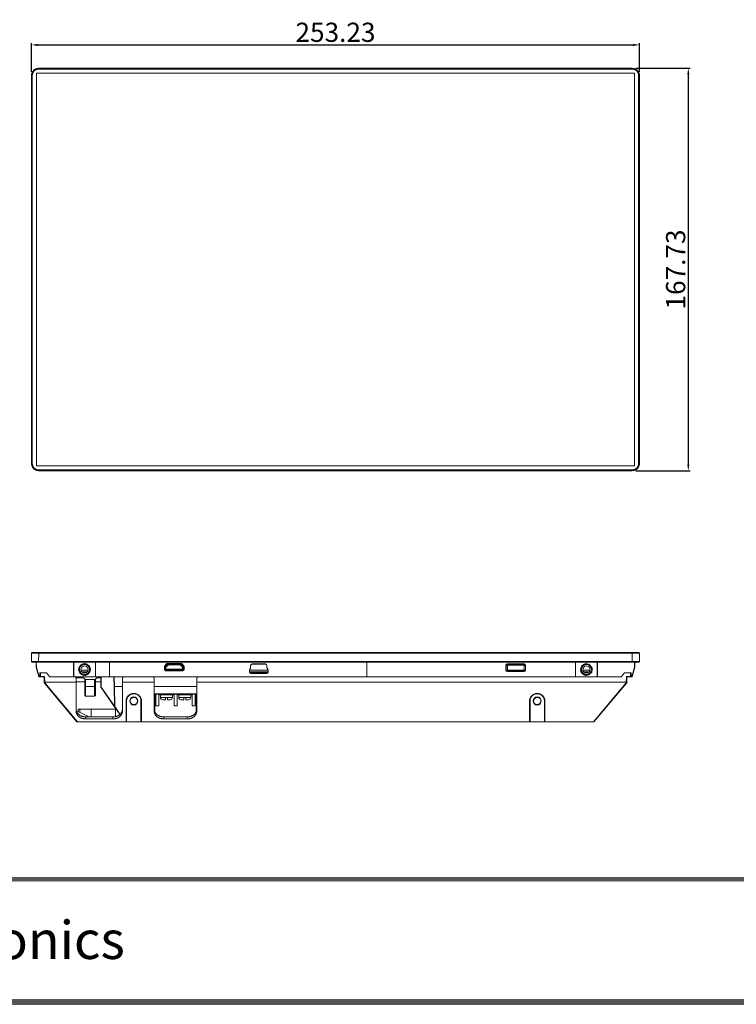
# Model space of a CAD drawing. Units: inches. Extents: x 14 to 1047, y 10 to 746.
# Drawn here: x 204 to 503, y 36 to 446 of the extents above; entities that cross this region are included whole.
import ezdxf

# ---------------------------------------------------------------- set-up
doc = ezdxf.new("R2010")
doc.units = ezdxf.units.IN
doc.header["$MEASUREMENT"] = 0
doc.layers.add('LATS_CONTROL', color=2, linetype='Continuous', lineweight=0)
doc.styles.add('blockfont', font='simplex.shx')
doc.styles.add('LG-TEXT', font='txt')
doc.styles.get("Standard").update_dxf_attribs({"font": 'arial.ttf'})
doc.dimstyles.get("Standard").update_dxf_attribs({"dimtxt": 0.18, "dimasz": 0.18, "dimexe": 0.18, "dimexo": 0.0625, "dimgap": 0.09, "dimtad": 0, "dimtih": 1, "dimtoh": 1, "dimdec": 4, "dimzin": 0, "dimdsep": 46, "dimtxsty": 'Standard', "dimcen": 0.09, "dimadec": 0, "dimazin": 0, "dimtfac": 1, "dimtdec": 4, "dimtofl": 0, "dimtmove": 0, "dimatfit": 3, "dimfxl": 1, "dimtolj": 1, "dimtzin": 0, "dimarcsym": 0})

# ---------------------------------------------------------------- blocks, each defined once
blk = doc.blocks.new('LG-SHEET_V-NET')
at = {"layer": 'LATS_CONTROL', "color": 1}
for p, q in [((26.15, 71.58), (834.58, 71.58)), ((26.15, 71.58), (834.58, 71.58)), ((26.15, 71.06), (834.58, 71.06)), ((26.15, 70.55), (834.58, 70.55)), ((24.6, 27.66), (836.13, 27.66)), ((24.6, 27.66), (836.13, 27.66)), ((25.12, 28.17), (835.62, 28.17)), ((25.12, 28.17), (835.62, 28.17)), ((25.63, 28.69), (835.1, 28.69)), ((25.63, 28.69), (835.1, 28.69)), ((26.15, 29.21), (834.58, 29.21))]:
    blk.add_line(p, q, dxfattribs=at)
at = {"layer": 'LATS_CONTROL', "color": 252, "style": 'LG-TEXT'}
blk.add_text('LG Electronics', height=13.2286, dxfattribs=at).set_placement((75.83, 43.39))
blk = doc.blocks.new('*D7')
at = {"layer": 'Defpoints', "color": 0, "linetype": 'Continuous', "transparency": 16777216}
for p in [(462.5, 435.6), (209.28, 423.66), (462.5, 423.66)]:
    blk.add_point(p, dxfattribs=at)
at = {"layer": 'LATS_CONTROL', "color": 7, "linetype": 'Continuous', "lineweight": -2, "transparency": 16777216}
for p, q in [((209.28, 424.42), (209.28, 436.36)), ((211.82, 435.6), (459.96, 435.6)), ((462.5, 424.42), (462.5, 436.36))]:
    blk.add_line(p, q, dxfattribs=at)
at = {"layer": 'LATS_CONTROL', "color": 7, "linetype": 'Continuous', "transparency": 16777216}
for points in [[(211.82, 436.02), (211.82, 435.17), (209.28, 435.6)], [(459.96, 436.02), (459.96, 435.17), (462.5, 435.6)]]:
    blk.add_solid(points, dxfattribs=at)
at = {"layer": 'LATS_CONTROL', "color": 7, "linetype": 'Continuous', "lineweight": -3, "transparency": 16777216, "insert": (335.89, 440.87), "char_height": 8, "attachment_point": 5, "style": 'blockfont'}
blk.add_mtext('\\A1;\\C7;253.23', dxfattribs=at)
blk = doc.blocks.new('*D8')
at = {"layer": 'Defpoints', "color": 0, "linetype": 'Continuous', "transparency": 16777216}
for p in [(460.27, 425.9), (460.27, 258.17), (482.83, 258.17)]:
    blk.add_point(p, dxfattribs=at)
at = {"layer": 'LATS_CONTROL', "color": 7, "linetype": 'Continuous', "lineweight": -2, "transparency": 16777216}
for p, q in [((461.03, 425.9), (483.59, 425.9)), ((482.83, 423.36), (482.83, 260.71)), ((461.03, 258.17), (483.59, 258.17))]:
    blk.add_line(p, q, dxfattribs=at)
at = {"layer": 'LATS_CONTROL', "color": 7, "linetype": 'Continuous', "transparency": 16777216}
for points in [[(482.4, 423.36), (483.25, 423.36), (482.83, 425.9)], [(482.4, 260.71), (483.25, 260.71), (482.83, 258.17)]]:
    blk.add_solid(points, dxfattribs=at)
at = {"layer": 'LATS_CONTROL', "color": 7, "linetype": 'Continuous', "lineweight": -3, "transparency": 16777216, "insert": (477.56, 342.03), "char_height": 8, "attachment_point": 5, "rotation": 90, "style": 'blockfont'}
blk.add_mtext('\\A1;\\C7;167.73', dxfattribs=at)

msp = doc.modelspace()

# ---------------------------------------------------------------- linework, layer by layer
at = {"layer": 'LATS_CONTROL', "color": 3, "linetype": 'Continuous'}
for p, q in [((209.275, 422.898), (209.275, 261.168)), ((209.335, 422.839), (209.275, 422.898)), ((209.335, 261.228), (209.335, 422.839)), ((209.635, 422.839), (209.635, 261.228)), ((211.34, 423.833), (211.34, 260.233)), ((460.44, 423.833), (211.34, 423.833)), ((211.39, 260.283), (211.39, 423.783)), ((211.39, 423.783), (460.39, 423.783)), ((459.505, 425.898), (212.275, 425.898)), ((212.275, 425.898), (212.334, 425.838)), ((212.334, 425.838), (459.445, 425.838)), ((459.445, 425.538), (212.334, 425.538)), ((459.445, 425.838), (459.505, 425.898)), ((460.39, 423.783), (460.39, 260.283)), ((460.44, 260.233), (460.44, 423.833)), ((462.145, 261.228), (462.145, 422.839)), ((462.504, 422.898), (462.445, 422.839)), ((462.445, 422.839), (462.445, 261.228)), ((462.504, 261.168), (462.504, 422.898)), ((209.275, 261.168), (209.335, 261.228)), ((211.34, 260.233), (460.44, 260.233)), ((460.39, 260.283), (211.39, 260.283)), ((212.334, 258.528), (459.445, 258.528)), ((338.79, 260.283), (338.79, 260.233)), ((339.79, 260.25), (339.79, 260.283)), ((339.79, 260.233), (339.79, 260.25)), ((346.89, 260.25), (339.79, 260.25)), ((346.89, 260.25), (346.89, 260.283)), ((346.89, 260.233), (346.89, 260.25)), ((347.44, 260.233), (347.44, 260.283)), ((348.79, 260.233), (348.79, 260.283)), ((462.445, 261.228), (462.504, 261.168)), ((212.334, 258.228), (212.275, 258.169)), ((212.275, 258.169), (459.505, 258.169)), ((459.445, 258.228), (212.334, 258.228)), ((459.505, 258.169), (459.445, 258.228)), ((209.275, 178.743), (209.335, 182.143)), ((212.334, 182.143), (212.275, 178.743)), ((212.334, 182.438), (459.445, 182.438)), ((459.445, 182.143), (212.334, 182.143)), ((459.505, 178.743), (459.445, 182.143)), ((462.445, 182.143), (462.504, 178.743)), ((211.24, 176.362), (211.204, 178.438)), ((211.304, 178.438), (211.34, 176.362)), ((212.275, 178.743), (459.505, 178.743)), ((241.741, 178.438), (212.275, 178.438)), ((226.79, 172.238), (226.79, 178.438)), ((226.89, 178.438), (226.89, 172.338)), ((229.719, 176.845), (229.331, 176.756)), ((229.331, 176.756), (229.386, 176.361)), ((229.768, 177.24), (229.719, 176.845)), ((230.166, 177.226), (229.768, 177.24)), ((230.316, 177.595), (230.166, 177.226)), ((230.697, 177.478), (230.316, 177.595)), ((230.937, 177.796), (230.697, 177.478)), ((231.274, 177.585), (230.937, 177.796)), ((231.589, 177.83), (231.274, 177.585)), ((231.86, 177.538), (231.589, 177.83)), ((232.227, 177.693), (231.86, 177.538)), ((232.413, 177.341), (232.227, 177.693)), ((232.808, 177.396), (232.413, 177.341)), ((232.897, 177.008), (232.808, 177.396)), ((233.292, 176.959), (232.897, 177.008)), ((233.278, 176.561), (233.292, 176.959)), ((233.647, 176.412), (233.278, 176.561)), ((235.89, 172.338), (235.89, 178.438)), ((235.99, 178.438), (235.99, 172.336)), ((241.74, 172.338), (241.74, 178.438)), ((241.74, 178.438), (241.84, 178.438)), ((241.84, 178.438), (241.84, 172.238)), ((348.94, 178.438), (241.84, 178.438)), ((265.48, 177.683), (264.736, 176.691)), ((264.986, 176.408), (266.186, 177.608)), ((264.986, 177.024), (264.986, 176.408)), ((266.31, 177.308), (265.286, 176.283)), ((265.286, 176.708), (265.286, 177.158)), ((265.437, 177.608), (265.424, 177.608)), ((266.186, 177.608), (265.436, 177.608)), ((265.436, 177.308), (265.886, 177.308)), ((271.592, 177.883), (265.88, 177.883)), ((266.336, 177.608), (266.186, 177.608)), ((266.336, 177.308), (266.31, 177.308)), ((271.136, 177.742), (266.336, 177.742)), ((266.336, 177.442), (266.336, 177.742)), ((266.336, 177.442), (271.136, 177.442)), ((266.336, 177.339), (266.336, 177.442)), ((266.336, 177.339), (271.136, 177.339)), ((266.336, 177.308), (266.336, 177.339)), ((271.136, 177.308), (266.336, 177.308)), ((271.136, 177.742), (271.136, 177.442)), ((271.136, 177.608), (271.286, 177.608)), ((271.136, 177.442), (271.136, 177.339)), ((271.136, 177.339), (271.136, 177.308)), ((271.136, 177.308), (271.162, 177.308)), ((272.186, 176.283), (271.162, 177.308)), ((271.286, 177.608), (272.486, 176.408)), ((272.036, 177.608), (271.286, 177.608)), ((271.586, 177.308), (272.036, 177.308)), ((272.736, 176.691), (271.992, 177.683)), ((272.049, 177.608), (272.037, 177.608)), ((272.186, 177.158), (272.186, 176.708)), ((272.486, 176.408), (272.486, 177.024)), ((300.536, 177.058), (300.536, 176.215)), ((306.975, 177.608), (300.896, 177.608)), ((306.736, 177.658), (301.136, 177.658)), ((307.336, 176.215), (307.336, 177.058)), ((459.505, 178.438), (348.939, 178.438)), ((348.94, 178.438), (348.94, 172.238)), ((406.89, 177.138), (406.89, 175.138)), ((407.49, 177.138), (406.99, 177.138)), ((406.99, 175.138), (406.99, 177.138)), ((414.49, 177.738), (407.49, 177.738)), ((407.49, 177.138), (407.49, 177.638)), ((407.49, 177.638), (414.49, 177.638)), ((414.49, 177.138), (407.49, 177.138)), ((407.49, 177.138), (407.49, 175.138)), ((414.49, 177.638), (414.49, 177.138)), ((414.49, 175.138), (414.49, 177.138)), ((414.99, 177.138), (414.49, 177.138)), ((414.99, 177.138), (414.99, 175.138)), ((415.09, 175.138), (415.09, 177.138)), ((435.79, 172.238), (435.79, 178.438)), ((435.89, 178.438), (435.89, 172.338)), ((438.554, 176.638), (438.179, 176.504)), ((438.179, 176.504), (438.28, 176.119)), ((438.556, 177.037), (438.554, 176.638)), ((438.953, 177.069), (438.556, 177.037)), ((439.058, 177.454), (438.953, 177.069)), ((439.45, 177.382), (439.058, 177.454)), ((439.651, 177.726), (439.45, 177.382)), ((440.011, 177.556), (439.651, 177.726)), ((440.295, 177.836), (440.011, 177.556)), ((440.598, 177.578), (440.295, 177.836)), ((440.944, 177.775), (440.598, 177.578)), ((441.171, 177.448), (440.944, 177.775)), ((441.556, 177.549), (441.171, 177.448)), ((441.69, 177.174), (441.556, 177.549)), ((442.089, 177.171), (441.69, 177.174)), ((442.121, 176.774), (442.089, 177.171)), ((442.506, 176.669), (442.121, 176.774)), ((442.434, 176.277), (442.506, 176.669)), ((444.89, 172.338), (444.89, 178.438)), ((444.99, 178.438), (444.99, 172.238)), ((460.44, 176.362), (460.476, 178.438)), ((460.576, 178.438), (460.54, 176.362)), ((212.322, 172.312), (211.243, 176.338)), ((211.34, 176.362), (212.445, 172.238)), ((215.575, 174.038), (212.715, 174.038)), ((212.715, 174.038), (212.715, 172.238)), ((212.815, 172.438), (212.815, 174.038)), ((213.015, 174.038), (213.015, 172.434)), ((213.015, 172.434), (214.752, 172.434)), ((213.015, 172.434), (213.015, 172.238)), ((214.752, 172.434), (214.792, 170.118)), ((215.484, 174.038), (216.89, 172.238)), ((216.975, 172.238), (215.575, 174.038)), ((226.89, 172.338), (235.89, 172.338)), ((229.189, 175.808), (228.898, 175.536)), ((228.898, 175.536), (229.143, 175.222)), ((229.143, 175.222), (228.931, 174.885)), ((228.931, 174.885), (229.249, 174.645)), ((229.386, 176.361), (229.034, 176.175)), ((229.034, 176.175), (229.189, 175.808)), ((229.249, 174.645), (229.132, 174.264)), ((229.132, 174.264), (229.501, 174.114)), ((229.501, 174.114), (229.487, 173.716)), ((229.487, 173.716), (229.882, 173.667)), ((229.882, 173.667), (229.972, 173.279)), ((232.876, 175.138), (229.903, 175.138)), ((229.972, 173.279), (230.366, 173.334)), ((232.508, 174.338), (230.272, 174.338)), ((230.366, 173.334), (230.553, 172.982)), ((230.553, 172.982), (230.92, 173.137)), ((232.138, 174.038), (230.641, 174.038)), ((230.92, 173.137), (231.191, 172.846)), ((231.191, 172.846), (231.505, 173.091)), ((231.505, 173.091), (231.843, 172.879)), ((231.843, 172.879), (232.083, 173.197)), ((232.083, 173.197), (232.464, 173.08)), ((232.464, 173.08), (232.613, 173.449)), ((232.613, 173.449), (233.011, 173.435)), ((233.011, 173.435), (233.06, 173.83)), ((233.06, 173.83), (233.449, 173.919)), ((233.393, 174.314), (233.745, 174.501)), ((233.449, 173.919), (233.393, 174.314)), ((233.53, 176.031), (233.647, 176.412)), ((233.848, 175.791), (233.53, 176.031)), ((233.59, 174.868), (233.882, 175.139)), ((233.745, 174.501), (233.59, 174.868)), ((233.637, 175.453), (233.848, 175.791)), ((233.882, 175.139), (233.637, 175.453)), ((235.99, 172.336), (241.74, 172.336)), ((235.99, 172.238), (235.99, 172.336)), ((264.636, 176.391), (264.636, 175.283)), ((265.638, 175.138), (264.661, 175.138)), ((264.852, 176.283), (264.852, 175.683)), ((264.852, 176.283), (265.152, 176.283)), ((265.152, 175.683), (264.852, 175.683)), ((264.986, 176.283), (264.986, 176.408)), ((264.986, 175.683), (264.986, 175.608)), ((265.136, 174.783), (272.336, 174.783)), ((265.152, 175.683), (265.152, 176.283)), ((265.152, 176.283), (265.254, 176.283)), ((265.254, 175.683), (265.152, 175.683)), ((265.254, 175.683), (265.254, 176.283)), ((265.254, 176.283), (265.286, 176.283)), ((265.286, 175.683), (265.254, 175.683)), ((265.286, 176.283), (265.286, 175.683)), ((265.286, 175.683), (265.286, 175.608)), ((265.636, 175.458), (265.436, 175.458)), ((265.636, 175.158), (265.436, 175.158)), ((265.636, 175.458), (271.836, 175.458)), ((265.636, 175.426), (265.636, 175.458)), ((271.836, 175.426), (265.636, 175.426)), ((265.636, 175.323), (265.636, 175.426)), ((271.836, 175.323), (265.636, 175.323)), ((265.636, 175.023), (265.636, 175.323)), ((265.636, 175.023), (271.836, 175.023)), ((271.836, 175.458), (271.836, 175.426)), ((271.836, 175.458), (272.036, 175.458)), ((271.836, 175.426), (271.836, 175.323)), ((271.836, 175.323), (271.836, 175.023)), ((271.836, 175.158), (272.036, 175.158)), ((272.816, 175.138), (271.839, 175.138)), ((272.186, 175.683), (272.186, 176.283)), ((272.186, 176.283), (272.218, 176.283)), ((272.218, 175.683), (272.186, 175.683)), ((272.186, 175.683), (272.186, 175.608)), ((272.218, 176.283), (272.218, 175.683)), ((272.218, 176.283), (272.32, 176.283)), ((272.32, 175.683), (272.218, 175.683)), ((272.32, 176.283), (272.32, 175.683)), ((272.32, 176.283), (272.62, 176.283)), ((272.62, 175.683), (272.32, 175.683)), ((272.486, 176.283), (272.486, 176.408)), ((272.486, 175.683), (272.486, 175.608)), ((272.62, 175.683), (272.62, 176.283)), ((272.836, 175.283), (272.836, 176.391)), ((300.036, 174.957), (300.036, 174.258)), ((300.036, 174.338), (307.836, 174.338)), ((307.821, 175.138), (300.051, 175.138)), ((307.824, 175.138), (300.054, 175.138)), ((300.078, 174.038), (307.794, 174.038)), ((300.46, 175.95), (300.203, 175.54)), ((300.636, 173.658), (307.236, 173.658)), ((307.669, 175.54), (307.412, 175.95)), ((307.836, 174.258), (307.836, 174.957)), ((407.49, 175.138), (406.99, 175.138)), ((407.49, 175.138), (414.49, 175.138)), ((407.49, 175.138), (407.49, 174.638)), ((414.49, 174.638), (407.49, 174.638)), ((407.49, 174.538), (414.49, 174.538)), ((414.49, 174.638), (414.49, 175.138)), ((414.99, 175.138), (414.49, 175.138)), ((435.89, 172.338), (444.89, 172.338)), ((438.149, 175.546), (437.892, 175.242)), ((437.892, 175.242), (438.172, 174.959)), ((438.28, 176.119), (437.952, 175.892)), ((437.952, 175.892), (438.149, 175.546)), ((438.172, 174.959), (438.001, 174.599)), ((438.001, 174.599), (438.345, 174.398)), ((438.345, 174.398), (438.274, 174.006)), ((438.274, 174.006), (438.658, 173.901)), ((438.658, 173.901), (438.691, 173.504)), ((438.691, 173.504), (439.089, 173.502)), ((441.876, 175.138), (438.903, 175.138)), ((439.089, 173.502), (439.223, 173.127)), ((439.223, 173.127), (439.608, 173.228)), ((439.271, 174.338), (441.507, 174.338)), ((439.608, 173.228), (439.835, 172.9)), ((441.138, 174.038), (439.641, 174.038)), ((439.835, 172.9), (440.181, 173.097)), ((440.181, 173.097), (440.485, 172.839)), ((440.485, 172.839), (440.768, 173.12)), ((440.768, 173.12), (441.128, 172.949)), ((441.128, 172.949), (441.329, 173.293)), ((441.329, 173.293), (441.721, 173.222)), ((441.721, 173.222), (441.826, 173.606)), ((441.826, 173.606), (442.224, 173.638)), ((442.224, 173.638), (442.226, 174.037)), ((442.226, 174.037), (442.601, 174.171)), ((442.778, 176.076), (442.434, 176.277)), ((442.5, 174.556), (442.827, 174.783)), ((442.601, 174.171), (442.5, 174.556)), ((442.608, 175.716), (442.778, 176.076)), ((442.888, 175.433), (442.608, 175.716)), ((442.63, 175.129), (442.888, 175.433)), ((442.827, 174.783), (442.63, 175.129)), ((456.204, 174.038), (454.804, 172.238)), ((454.89, 172.238), (456.296, 174.038)), ((459.064, 174.038), (456.204, 174.038)), ((456.988, 170.118), (457.029, 172.434)), ((457.029, 172.434), (458.765, 172.434)), ((458.765, 172.434), (458.765, 174.038)), ((458.765, 172.238), (458.765, 172.434)), ((458.965, 174.038), (458.965, 172.438)), ((459.064, 172.336), (459.064, 174.038)), ((459.064, 172.336), (459.361, 172.336)), ((459.064, 172.238), (459.064, 172.336)), ((459.361, 172.336), (460.44, 176.362)), ((459.361, 172.238), (459.361, 172.336)), ((460.536, 176.338), (459.457, 172.312)), ((212.445, 172.238), (212.715, 172.238)), ((212.715, 172.238), (213.015, 172.238)), ((214.555, 172.238), (213.015, 172.238)), ((214.592, 170.118), (214.555, 172.238)), ((214.597, 169.857), (214.592, 170.118)), ((228.232, 153.538), (214.643, 169.732)), ((214.792, 170.118), (227.851, 170.118)), ((214.792, 170.118), (214.792, 170.037)), ((214.792, 170.037), (214.797, 169.776)), ((227.851, 170.037), (214.792, 170.037)), ((214.797, 169.776), (228.422, 153.538)), ((216.89, 172.238), (216.975, 172.238)), ((216.975, 172.238), (226.79, 172.238)), ((226.79, 172.238), (227.351, 172.238)), ((235.99, 172.238), (227.351, 172.238)), ((230.89, 171.838), (227.842, 171.838)), ((227.851, 171.738), (227.851, 170.118)), ((227.851, 170.118), (227.851, 170.037)), ((227.851, 170.037), (227.851, 158.054)), ((231.489, 170.266), (227.852, 170.266)), ((230.49, 172.238), (231.578, 171.15)), ((231.49, 168.238), (231.49, 171.238)), ((231.49, 164.538), (231.49, 168.238)), ((231.49, 168.238), (231.79, 168.238)), ((231.79, 171.238), (231.79, 168.238)), ((235.59, 171.238), (231.79, 171.238)), ((231.79, 164.238), (231.79, 168.238)), ((231.79, 168.238), (235.59, 168.238)), ((235.59, 168.238), (235.59, 171.238)), ((235.59, 164.238), (235.59, 168.238)), ((235.89, 168.238), (235.59, 168.238)), ((236.89, 172.238), (235.802, 171.15)), ((238.181, 170.266), (235.889, 170.266)), ((235.89, 171.238), (235.89, 168.238)), ((235.89, 168.238), (235.89, 164.538)), ((241.84, 172.238), (235.99, 172.238)), ((238.153, 171.838), (236.49, 171.838)), ((238.221, 167.98), (238.146, 172.238)), ((238.246, 172.238), (238.321, 167.982)), ((241.84, 172.238), (348.94, 172.238)), ((243.716, 168.269), (243.646, 172.238)), ((243.861, 159.924), (243.716, 168.269)), ((243.746, 172.238), (243.816, 168.269)), ((243.816, 168.269), (243.816, 168.236)), ((243.816, 168.269), (247.19, 168.269)), ((243.816, 168.236), (243.961, 159.892)), ((247.19, 168.236), (243.816, 168.236)), ((247.19, 170.118), (247.19, 171.738)), ((247.19, 170.037), (247.19, 170.118)), ((247.19, 170.118), (260.393, 170.118)), ((247.19, 158.054), (247.19, 170.037)), ((260.393, 170.037), (247.19, 170.037)), ((260.393, 171.738), (260.393, 170.118)), ((260.393, 170.118), (260.393, 170.037)), ((260.393, 170.037), (260.393, 158.054)), ((260.393, 168.269), (278.133, 168.269)), ((278.132, 168.236), (260.394, 168.236)), ((278.131, 170.118), (278.131, 171.738)), ((278.131, 170.037), (278.131, 170.118)), ((278.131, 170.118), (456.988, 170.118)), ((278.131, 158.054), (278.131, 170.037)), ((456.988, 170.037), (278.131, 170.037)), ((348.94, 172.238), (435.79, 172.238)), ((435.788, 172.238), (444.989, 172.238)), ((443.358, 153.538), (456.984, 169.776)), ((457.137, 169.732), (443.548, 153.538)), ((444.99, 172.238), (454.804, 172.238)), ((454.802, 172.238), (454.89, 172.238)), ((456.984, 169.776), (456.988, 170.037)), ((456.988, 170.118), (456.988, 170.037)), ((457.188, 170.118), (457.184, 169.857)), ((457.225, 172.238), (457.188, 170.118)), ((457.188, 170.116), (457.188, 169.866)), ((458.765, 172.238), (457.225, 172.238)), ((458.765, 172.238), (459.064, 172.238)), ((459.361, 172.238), (459.064, 172.238)), ((235.59, 164.238), (231.79, 164.238)), ((238.221, 167.98), (238.321, 167.982)), ((238.239, 167.924), (238.321, 167.982)), ((243.879, 159.869), (238.239, 167.924)), ((238.321, 167.982), (243.859, 160.073)), ((260.541, 158.168), (260.664, 165.203)), ((260.762, 165.138), (260.634, 157.798)), ((260.664, 165.203), (277.861, 165.203)), ((277.769, 165.138), (260.756, 165.138)), ((261.093, 160.238), (261.093, 165.138)), ((268.713, 164.738), (262.293, 164.738)), ((262.293, 164.738), (262.293, 160.238)), ((263.003, 163.738), (263.003, 164.738)), ((268.003, 163.738), (268.003, 164.738)), ((268.713, 164.738), (268.713, 160.238)), ((276.233, 164.738), (269.913, 164.738)), ((269.913, 164.738), (269.913, 160.238)), ((270.623, 163.738), (270.623, 164.738)), ((275.623, 163.738), (275.623, 164.738)), ((276.233, 164.738), (276.233, 160.238)), ((277.433, 160.238), (277.433, 165.138)), ((277.888, 157.973), (277.763, 165.138)), ((277.861, 165.203), (277.981, 158.328)), ((248.69, 153.538), (248.69, 162.153)), ((248.89, 162.238), (248.89, 153.538)), ((254.89, 153.538), (254.89, 162.238)), ((255.09, 162.153), (255.09, 153.538)), ((262.293, 160.238), (261.093, 160.238)), ((263.003, 163.738), (265.103, 163.738)), ((263.903, 162.749), (263.903, 162.742)), ((265.103, 162.738), (264.057, 162.738)), ((265.903, 163.738), (265.103, 163.738)), ((268.003, 163.738), (265.903, 163.738)), ((266.948, 162.738), (265.903, 162.738)), ((269.913, 160.238), (268.713, 160.238)), ((270.623, 163.738), (272.723, 163.738)), ((271.523, 162.749), (271.523, 162.742)), ((272.723, 162.738), (271.677, 162.738)), ((273.523, 163.738), (272.723, 163.738)), ((275.623, 163.738), (273.523, 163.738)), ((274.568, 162.738), (273.523, 162.738)), ((277.433, 160.238), (276.233, 160.238)), ((416.709, 153.538), (416.709, 162.153)), ((416.909, 162.238), (416.909, 153.538)), ((422.909, 153.538), (422.909, 162.238)), ((423.109, 162.153), (423.109, 153.538)), ((228.013, 158.102), (233.349, 155.614)), ((228.762, 158.838), (228.762, 157.752)), ((229.486, 158.838), (228.762, 158.838)), ((229.486, 158.838), (229.486, 157.415)), ((229.486, 158.838), (234.186, 158.838)), ((244.262, 158.838), (234.186, 158.838)), ((234.186, 158.838), (234.186, 155.614)), ((246.075, 156.733), (243.879, 159.869)), ((243.961, 159.892), (246.131, 156.793)), ((244.262, 155.76), (244.262, 158.838)), ((228.422, 153.538), (228.232, 153.538)), ((248.69, 153.538), (228.422, 153.538)), ((243.19, 155.614), (231.851, 155.614)), ((231.856, 154.768), (243.19, 154.768)), ((243.19, 155.614), (243.19, 154.768)), ((248.89, 153.538), (248.69, 153.538)), ((254.89, 153.538), (248.89, 153.538)), ((255.09, 153.538), (254.89, 153.538)), ((416.709, 153.538), (255.09, 153.538)), ((264.393, 155.614), (264.393, 154.768)), ((274.131, 155.614), (264.393, 155.614)), ((264.393, 154.768), (274.131, 154.768)), ((274.131, 155.614), (274.131, 154.768)), ((416.909, 153.538), (416.709, 153.538)), ((422.909, 153.538), (416.909, 153.538)), ((423.109, 153.538), (422.909, 153.538)), ((443.358, 153.538), (423.109, 153.538)), ((443.548, 153.538), (443.358, 153.538))]:
    msp.add_line(p, q, dxfattribs=at)
for centre, radius, start, end in [((231.39, 175.338), 2.1, 90, 270), ((231.39, 175.338), 1.5, 317.93957, 137.93957), ((231.39, 175.338), 2.1, 270, 90), ((265.136, 176.391), 0.5, 143.12684, 180), ((265.436, 177.158), 0.45, 90, 91.59753), ((265.88, 177.383), 0.5, 90, 143.12684), ((271.592, 177.383), 0.5, 36.87316, 90), ((272.036, 177.158), 0.45, 88.40247, 90), ((272.336, 176.391), 0.5, 0, 36.87316), ((301.136, 177.058), 0.6, 90, 180), ((306.736, 177.058), 0.6, 0, 90), ((407.49, 177.138), 0.6, 90, 180), ((407.49, 177.138), 0.5, 90, 180), ((414.49, 177.138), 0.6, 0, 90), ((414.49, 177.138), 0.5, 0, 90), ((440.39, 175.338), 2.1, 90, 270), ((440.39, 175.338), 1.5, 114.68273, 294.68273), ((440.39, 175.338), 1.5, 294.68273, 114.68273), ((440.39, 175.338), 2.1, 270, 90), ((213.015, 172.438), 0.2, 180, 270), ((231.39, 175.338), 1.5, 137.93957, 317.93957), ((265.136, 175.283), 0.5, 180, 270), ((265.436, 175.608), 0.45, 180, 270), ((272.036, 175.608), 0.45, 270, 0), ((272.336, 175.283), 0.5, 270, 0), ((301.136, 174.957), 1.1, 147.99462, 180), ((300.636, 174.258), 0.6, 180, 270), ((307.236, 174.258), 0.6, 270, 0), ((306.736, 174.957), 1.1, 0, 32.00538), ((407.49, 175.138), 0.6, 180, 270), ((407.49, 175.138), 0.5, 180, 270), ((414.49, 175.138), 0.6, 270, 0), ((414.49, 175.138), 0.5, 270, 0), ((458.765, 172.438), 0.2, 270, 0), ((460.44, 176.364), 0.1, 345, 359), ((214.797, 169.86), 0.2, 181, 220), ((227.351, 171.738), 0.5, 0, 90), ((247.69, 171.738), 0.5, 90, 180), ((259.893, 171.738), 0.5, 0, 90), ((278.631, 171.738), 0.5, 90, 180), ((456.988, 169.866), 0.2, 318.03745, 360), ((456.984, 169.86), 0.2, 320, 359), ((231.79, 164.538), 0.3, 180, 270), ((235.59, 164.538), 0.3, 270, 0), ((251.89, 162.238), 1.5, 137.93957, 317.93957), ((251.89, 162.238), 1.5, 317.93957, 137.93957), ((264.003, 163.738), 1, 180, 264.21663), ((271.623, 163.738), 1, 180, 264.21663), ((419.909, 162.238), 1.5, 169.44573, 349.44573), ((419.909, 162.238), 1.5, 349.44573, 169.44573), ((243.961, 159.926), 0.1, 181, 215)]:
    msp.add_arc(centre, radius, start, end, dxfattribs=at)
at = {"layer": 'LATS_CONTROL', "color": 3, "linetype": 'Continuous', "extrusion": (0, 0, -1)}
for centre, radius, start, end in [((-265.436, 177.158), 0.15, 0, 90), ((-272.036, 177.158), 0.15, 90, 180), ((-235.99, 172.338), 0.1, 270, 0), ((-265.436, 175.608), 0.15, 270, 0), ((-272.036, 175.608), 0.15, 180, 270), ((-459.361, 172.338), 0.1, 195, 270), ((-238.321, 167.982), 0.1, 325, 359)]:
    msp.add_arc(centre, radius, start, end, dxfattribs=at)
at = {"layer": 'LATS_CONTROL', "color": 3, "linetype": 'Continuous', "extrusion": (-6.12323e-17, 0, -1)}
for centre, radius, start, end in [((-211.34, 176.364), 0.1, 345, 359), ((-300.036, 176.215), 0.5, 180, 212.00538), ((-307.836, 176.215), 0.5, 327.99462, 0), ((-251.89, 162.238), 1.7, 270, 90), ((-251.89, 162.238), 1.7, 90, 270), ((-267.003, 163.738), 1, 180, 264.26083), ((-274.623, 163.738), 1, 180, 264.26083), ((-419.909, 162.238), 1.7, 270, 90), ((-419.909, 162.238), 1.7, 90, 270)]:
    msp.add_arc(centre, radius, start, end, dxfattribs=at)
at = {"layer": 'LATS_CONTROL', "color": 3, "linetype": 'Continuous'}
for centre, major_axis, ratio, start_param, end_param in [((211.34, 176.364), (-0.1, -0.0017), 0.0174497, 0, 1.5704917), ((211.34, 176.364), (-0.0966, -0.0259), 0.0168579, 0, 1.5662793), ((213.015, 172.438), (0.2, 0), 0.0174524, 3.1415927, 4.712389), ((235.99, 172.338), (0.1, 0), 0.0174524, 3.1415927, 4.712389), ((458.765, 172.438), (0.2, 0), 0.0174524, 4.712389, 6.2831853), ((459.361, 172.338), (0.0966, -0.0259), 0.0168579, 4.716906, 6.2831853), ((460.44, 176.364), (-0.1, 0.0017), 0.0174497, 1.5711009, 3.1415927), ((460.44, 176.364), (0.0966, -0.0259), 0.0168579, 4.716906, 6.2831853), ((214.792, 170.121), (-0.2, -0.003), 0.4225654, 6.2821226, 7.8466059), ((214.792, 170.121), (0.2, 0.003), 0.0174497, 3.1415488, 4.7120844), ((214.797, 169.86), (-0.2, -0.003), 0.4225654, 0, 1.5634206), ((214.797, 169.86), (0.153, 0.129), 0.3363945, 3.1415927, 4.437278), ((243.816, 168.271), (0.1, 0.0017), 0.0174497, 3.1415579, 4.7120844), ((243.816, 168.271), (-0.1, -0.0017), 0.3419741, 6.2825041, 7.8480125), ((456.984, 169.86), (0.2, -0.003), 0.4225654, 4.7197648, 6.2831853), ((456.984, 169.86), (0.153, -0.129), 0.3363945, 4.9875, 6.2831853), ((456.988, 170.121), (0.2, -0.003), 0.4225654, 4.7197648, 6.284248), ((456.988, 170.121), (0.2, -0.003), 0.0174497, 4.7126936, 6.2832292), ((243.961, 159.926), (-0.1, -0.0017), 0.3419741, 0, 1.5648272), ((243.961, 159.926), (-0.0819, -0.0574), 0.2857183, 0, 1.373341)]:
    msp.add_ellipse(centre, major_axis=major_axis, ratio=ratio, start_param=start_param, end_param=end_param, dxfattribs=at)
for points, knots in [([(209.275, 422.898), (209.275, 423.291), (209.353, 423.683), (209.654, 424.409), (209.876, 424.742), (210.154, 425.019)], [0, 0, 0, 0, 0.5, 0.5, 1, 1, 1, 1]), ([(209.335, 422.839), (209.356, 423.11), (209.4, 423.642), (209.713, 424.378), (210.049, 424.768), (210.213, 424.96)], [0, 0, 0, 0, 0.345447, 0.6787798, 1, 1, 1, 1]), ([(210.154, 425.019), (210.431, 425.297), (210.764, 425.519), (211.49, 425.82), (211.882, 425.898), (212.275, 425.898)], [0, 0, 0, 0, 0.5, 0.5, 1, 1, 1, 1]), ([(210.213, 424.96), (210.405, 425.124), (210.795, 425.459), (211.531, 425.773), (212.063, 425.816), (212.334, 425.838)], [0, 0, 0, 0, 0.3212202, 0.654553, 1, 1, 1, 1]), ([(210.213, 424.96), (210.214, 424.958), (210.238, 424.935), (210.316, 424.857), (210.371, 424.802), (210.425, 424.748)], [0, 0, 0, 0, 0.5, 0.5, 1, 1, 1, 1]), ([(459.445, 425.838), (459.716, 425.816), (460.248, 425.773), (460.985, 425.459), (461.375, 425.124), (461.566, 424.96)], [0, 0, 0, 0, 0.345447, 0.6787798, 1, 1, 1, 1]), ([(459.505, 425.898), (459.897, 425.898), (460.29, 425.82), (461.015, 425.519), (461.348, 425.297), (461.626, 425.019)], [0, 0, 0, 0, 0.5, 0.5, 1, 1, 1, 1]), ([(461.566, 424.96), (461.565, 424.958), (461.542, 424.935), (461.463, 424.857), (461.409, 424.802), (461.354, 424.748)], [0, 0, 0, 0, 0.5, 0.5, 1, 1, 1, 1]), ([(461.566, 424.96), (461.731, 424.768), (462.066, 424.378), (462.38, 423.642), (462.423, 423.11), (462.445, 422.839)], [0, 0, 0, 0, 0.3212239, 0.6545567, 1, 1, 1, 1]), ([(461.626, 425.019), (461.903, 424.742), (462.126, 424.409), (462.426, 423.683), (462.504, 423.291), (462.504, 422.898)], [0, 0, 0, 0, 0.5, 0.5, 1, 1, 1, 1]), ([(210.154, 259.047), (209.876, 259.325), (209.654, 259.658), (209.353, 260.383), (209.275, 260.776), (209.275, 261.168)], [0, 0, 0, 0, 0.5, 0.5, 1, 1, 1, 1]), ([(210.213, 259.107), (210.049, 259.298), (209.713, 259.688), (209.4, 260.425), (209.356, 260.957), (209.335, 261.228)], [0, 0, 0, 0, 0.3212202, 0.654553, 1, 1, 1, 1]), ([(212.275, 258.169), (211.882, 258.169), (211.49, 258.247), (210.764, 258.547), (210.431, 258.77), (210.154, 259.047)], [0, 0, 0, 0, 0.5, 0.5, 1, 1, 1, 1]), ([(210.213, 259.107), (210.214, 259.108), (210.238, 259.131), (210.316, 259.21), (210.371, 259.264), (210.425, 259.319)], [0, 0, 0, 0, 0.5, 0.5, 1, 1, 1, 1]), ([(212.334, 258.228), (212.063, 258.25), (211.531, 258.293), (210.795, 258.607), (210.405, 258.942), (210.213, 259.107)], [0, 0, 0, 0, 0.345447, 0.6787798, 1, 1, 1, 1]), ([(461.566, 259.107), (461.375, 258.942), (460.985, 258.607), (460.248, 258.293), (459.716, 258.25), (459.445, 258.228)], [0, 0, 0, 0, 0.3212202, 0.654553, 1, 1, 1, 1]), ([(461.626, 259.047), (461.348, 258.77), (461.015, 258.547), (460.29, 258.247), (459.897, 258.169), (459.505, 258.169)], [0, 0, 0, 0, 0.5, 0.5, 1, 1, 1, 1]), ([(461.566, 259.107), (461.565, 259.108), (461.542, 259.131), (461.463, 259.21), (461.409, 259.264), (461.354, 259.319)], [0, 0, 0, 0, 0.5, 0.5, 1, 1, 1, 1]), ([(462.445, 261.228), (462.423, 260.957), (462.38, 260.425), (462.066, 259.688), (461.731, 259.298), (461.566, 259.107)], [0, 0, 0, 0, 0.3454433, 0.6787761, 1, 1, 1, 1]), ([(462.504, 261.168), (462.504, 260.776), (462.426, 260.383), (462.126, 259.658), (461.903, 259.325), (461.626, 259.047)], [0, 0, 0, 0, 0.5, 0.5, 1, 1, 1, 1]), ([(210.213, 182.145), (210.049, 182.145), (209.713, 182.145), (209.4, 182.144), (209.356, 182.143), (209.335, 182.143)], [0, 0, 0, 0, 0.3212202, 0.654553, 1, 1, 1, 1]), ([(209.521, 182.415), (209.493, 182.404), (209.444, 182.374), (209.387, 182.309), (209.353, 182.23), (209.348, 182.173), (209.349, 182.143)], [0, 0, 0, 0, 0.2473316, 0.4968172, 0.7480081, 1, 1, 1, 1]), ([(210.213, 182.145), (210.214, 182.222), (210.238, 182.298), (210.316, 182.406), (210.371, 182.438), (210.425, 182.438)], [0, 0, 0, 0, 0.5, 0.5, 1, 1, 1, 1]), ([(212.334, 182.143), (212.063, 182.143), (211.531, 182.144), (210.795, 182.145), (210.405, 182.145), (210.213, 182.145)], [0, 0, 0, 0, 0.345447, 0.6787798, 1, 1, 1, 1]), ([(461.566, 182.145), (461.375, 182.145), (460.985, 182.145), (460.248, 182.144), (459.716, 182.143), (459.445, 182.143)], [0, 0, 0, 0, 0.3212202, 0.654553, 1, 1, 1, 1]), ([(461.566, 182.145), (461.565, 182.222), (461.542, 182.298), (461.463, 182.406), (461.409, 182.438), (461.354, 182.438)], [0, 0, 0, 0, 0.5, 0.5, 1, 1, 1, 1]), ([(462.445, 182.143), (462.423, 182.143), (462.38, 182.144), (462.066, 182.145), (461.731, 182.145), (461.566, 182.145)], [0, 0, 0, 0, 0.3454433, 0.6787761, 1, 1, 1, 1]), ([(462.43, 182.143), (462.432, 182.173), (462.427, 182.23), (462.393, 182.309), (462.336, 182.374), (462.286, 182.404), (462.258, 182.415)], [0, 0, 0, 0, 0.2519919, 0.5031828, 0.7526684, 1, 1, 1, 1]), ([(210.154, 178.745), (209.876, 178.745), (209.654, 178.745), (209.353, 178.744), (209.275, 178.744), (209.275, 178.743)], [0, 0, 0, 0, 0.5, 0.5, 1, 1, 1, 1]), ([(210.366, 178.438), (210.309, 178.438), (210.253, 178.471), (210.175, 178.585), (210.152, 178.665), (210.154, 178.745)], [0, 0, 0, 0, 0.5, 0.5, 1, 1, 1, 1]), ([(212.275, 178.743), (211.882, 178.744), (211.49, 178.744), (210.764, 178.745), (210.431, 178.745), (210.154, 178.745)], [0, 0, 0, 0, 0.5, 0.5, 1, 1, 1, 1]), ([(461.626, 178.745), (461.348, 178.745), (461.015, 178.745), (460.29, 178.744), (459.897, 178.744), (459.505, 178.743)], [0, 0, 0, 0, 0.5, 0.5, 1, 1, 1, 1]), ([(461.414, 178.438), (461.47, 178.438), (461.526, 178.471), (461.605, 178.585), (461.627, 178.665), (461.626, 178.745)], [0, 0, 0, 0, 0.5, 0.5, 1, 1, 1, 1]), ([(462.504, 178.743), (462.504, 178.744), (462.426, 178.744), (462.126, 178.745), (461.903, 178.745), (461.626, 178.745)], [0, 0, 0, 0, 0.5, 0.5, 1, 1, 1, 1]), ([(251.89, 165.238), (251.702, 165.227), (251.323, 165.206), (250.559, 164.977), (249.868, 164.518), (249.361, 163.889), (249.085, 163.353), (248.92, 162.796), (248.9, 162.42), (248.89, 162.238)], [0, 0, 0, 0, 0.1129017, 0.2281231, 0.4815955, 0.6147195, 0.747661, 0.8770706, 1, 1, 1, 1]), ([(251.89, 165.353), (251.89, 165.319), (251.89, 165.289), (251.89, 165.249), (251.89, 165.238), (251.89, 165.238)], [0, 0, 0, 0, 0.5, 0.5, 1, 1, 1, 1]), ([(254.89, 162.238), (254.88, 162.42), (254.861, 162.796), (254.695, 163.353), (254.42, 163.889), (253.912, 164.518), (253.222, 164.977), (252.457, 165.206), (252.078, 165.227), (251.89, 165.238)], [0, 0, 0, 0, 0.1229294, 0.252339, 0.3852805, 0.5184045, 0.7718769, 0.8870944, 1, 1, 1, 1]), ([(419.909, 165.238), (419.721, 165.227), (419.342, 165.206), (418.578, 164.977), (417.887, 164.518), (417.38, 163.889), (417.104, 163.353), (416.939, 162.796), (416.919, 162.42), (416.909, 162.238)], [0, 0, 0, 0, 0.1129017, 0.2281231, 0.4815955, 0.6147195, 0.747661, 0.8770706, 1, 1, 1, 1]), ([(419.909, 165.353), (419.909, 165.319), (419.909, 165.289), (419.909, 165.249), (419.909, 165.238), (419.909, 165.238)], [0, 0, 0, 0, 0.5, 0.5, 1, 1, 1, 1]), ([(422.909, 162.238), (422.899, 162.42), (422.879, 162.796), (422.714, 163.353), (422.438, 163.889), (421.931, 164.518), (421.24, 164.977), (420.476, 165.206), (420.097, 165.227), (419.909, 165.238)], [0, 0, 0, 0, 0.1229294, 0.252339, 0.3852805, 0.5184045, 0.7718769, 0.8870944, 1, 1, 1, 1]), ([(248.69, 162.153), (248.742, 162.153), (248.795, 162.162), (248.869, 162.194), (248.89, 162.216), (248.89, 162.238)], [0, 0, 0, 0, 0.5, 0.5, 1, 1, 1, 1]), ([(265.103, 163.738), (265.103, 163.627), (265.103, 163.515), (265.103, 163.306), (265.103, 163.206), (265.103, 163.033), (265.103, 162.957), (265.103, 162.837), (265.103, 162.792), (265.103, 162.747), (265.103, 162.738), (265.103, 162.738)], [0, 0, 0, 0, 0.2101345, 0.2101345, 0.4202171, 0.4202171, 0.6311276, 0.6311276, 0.8445685, 0.8445685, 1, 1, 1, 1]), ([(265.903, 162.738), (265.903, 162.738), (265.903, 162.761), (265.903, 162.848), (265.903, 162.91), (265.903, 163.062), (265.903, 163.153), (265.903, 163.349), (265.903, 163.458), (265.903, 163.624), (265.903, 163.681), (265.903, 163.738)], [0, 0, 0, 0, 0.2416977, 0.2416977, 0.4652919, 0.4652919, 0.6813931, 0.6813931, 0.8935409, 0.8935409, 1, 1, 1, 1]), ([(272.723, 163.738), (272.723, 163.627), (272.723, 163.515), (272.723, 163.306), (272.723, 163.206), (272.723, 163.033), (272.723, 162.957), (272.723, 162.837), (272.723, 162.792), (272.723, 162.747), (272.723, 162.738), (272.723, 162.738)], [0, 0, 0, 0, 0.2101345, 0.2101345, 0.4202171, 0.4202171, 0.6311276, 0.6311276, 0.8445685, 0.8445685, 1, 1, 1, 1]), ([(273.523, 162.738), (273.523, 162.738), (273.523, 162.761), (273.523, 162.848), (273.523, 162.91), (273.523, 163.062), (273.523, 163.153), (273.523, 163.349), (273.523, 163.458), (273.523, 163.624), (273.523, 163.681), (273.523, 163.738)], [0, 0, 0, 0, 0.2416977, 0.2416977, 0.4652919, 0.4652919, 0.6813931, 0.6813931, 0.8935409, 0.8935409, 1, 1, 1, 1]), ([(416.709, 162.153), (416.761, 162.153), (416.813, 162.162), (416.887, 162.194), (416.909, 162.216), (416.909, 162.238)], [0, 0, 0, 0, 0.5, 0.5, 1, 1, 1, 1])]:
    msp.add_open_spline(points, degree=3, knots=knots, dxfattribs=at)
for points, degree in [([(209.635, 422.839), (209.479, 422.839), (209.337, 422.839), (209.335, 422.839)], 3), ([(212.334, 425.838), (212.334, 425.836), (212.334, 425.694), (212.334, 425.538)], 3), ([(459.445, 425.538), (459.445, 425.694), (459.445, 425.836), (459.445, 425.838)], 3), ([(462.445, 422.839), (462.442, 422.839), (462.3, 422.839), (462.145, 422.839)], 3), ([(209.335, 261.228), (209.337, 261.228), (209.479, 261.228), (209.635, 261.228)], 3), ([(212.334, 258.528), (212.334, 258.373), (212.334, 258.231), (212.334, 258.228)], 3), ([(459.445, 258.228), (459.445, 258.231), (459.445, 258.373), (459.445, 258.528)], 3), ([(462.145, 261.228), (462.3, 261.228), (462.442, 261.228), (462.445, 261.228)], 3), ([(212.334, 182.438), (212.334, 182.438), (212.334, 182.298), (212.334, 182.143)], 3), ([(459.445, 182.143), (459.445, 182.298), (459.445, 182.438), (459.445, 182.438)], 3), ([(209.575, 178.438), (209.416, 178.438), (209.272, 178.584), (209.275, 178.743)], 3), ([(212.275, 178.743), (212.275, 178.584), (212.275, 178.438), (212.275, 178.438)], 3), ([(459.505, 178.438), (459.505, 178.438), (459.505, 178.584), (459.505, 178.743)], 3), ([(462.504, 178.743), (462.507, 178.584), (462.363, 178.438), (462.204, 178.438)], 3), ([(255.09, 162.153), (254.985, 162.153), (254.89, 162.193), (254.89, 162.238)], 3), ([(264.057, 162.738), (264.005, 162.738), (263.954, 162.741), (263.903, 162.749)], 3), ([(267.103, 162.749), (267.052, 162.741), (267, 162.738), (266.948, 162.738)], 3), ([(267.103, 162.743), (267.103, 162.743), (267.103, 162.744), (267.103, 162.749)], 3), ([(271.677, 162.738), (271.625, 162.738), (271.574, 162.741), (271.523, 162.749)], 3), ([(274.723, 162.749), (274.672, 162.741), (274.62, 162.738), (274.568, 162.738)], 3), ([(274.723, 162.743), (274.723, 162.743), (274.723, 162.744), (274.723, 162.749)], 3), ([(423.109, 162.153), (423.004, 162.153), (422.909, 162.193), (422.909, 162.238)], 3), ([(231.851, 155.614), (231.852, 155.402), (231.855, 154.98), (231.856, 154.768)], 2)]:
    msp.add_open_spline(points, degree=degree, dxfattribs=at)
for points, weights in [([(209.635, 422.839), (209.635, 423.564), (209.912, 424.235), (210.425, 424.748)], [1, 0.949272446589, 0.949272446589, 1]), ([(210.425, 424.748), (210.938, 425.261), (211.609, 425.538), (212.334, 425.538)], [1, 0.949272446589, 0.949272446589, 1]), ([(459.445, 425.538), (460.171, 425.538), (460.841, 425.261), (461.354, 424.748)], [1, 0.949272446589, 0.949272446589, 1]), ([(461.354, 424.748), (461.867, 424.235), (462.145, 423.564), (462.145, 422.839)], [1, 0.949272446589, 0.949272446589, 1]), ([(210.425, 259.319), (209.912, 259.832), (209.635, 260.502), (209.635, 261.228)], [1, 0.949272446589, 0.949272446589, 1]), ([(212.334, 258.528), (211.609, 258.528), (210.938, 258.806), (210.425, 259.319)], [1, 0.949272446589, 0.949272446589, 1]), ([(461.354, 259.319), (460.841, 258.806), (460.171, 258.528), (459.445, 258.528)], [1, 0.949272446589, 0.949272446589, 1]), ([(462.145, 261.228), (462.145, 260.502), (461.867, 259.832), (461.354, 259.319)], [1, 0.949272446589, 0.949272446589, 1]), ([(210.425, 182.438), (209.912, 182.438), (209.635, 182.438), (209.635, 182.438)], [1, 0.949272446589, 0.949272446589, 1]), ([(212.334, 182.438), (211.609, 182.438), (210.938, 182.438), (210.425, 182.438)], [1, 0.949272446589, 0.949272446589, 1]), ([(461.354, 182.438), (460.841, 182.438), (460.171, 182.438), (459.445, 182.438)], [1, 0.949272446589, 0.949272446589, 1]), ([(462.145, 182.438), (462.145, 182.438), (461.867, 182.438), (461.354, 182.438)], [1, 0.949272446589, 0.949272446589, 1]), ([(209.575, 178.438), (209.575, 178.438), (209.853, 178.438), (210.366, 178.438)], [1, 0.949272446589, 0.949272446589, 1]), ([(210.366, 178.438), (210.879, 178.438), (211.549, 178.438), (212.275, 178.438)], [1, 0.949272446589, 0.949272446589, 1]), ([(459.505, 178.438), (460.23, 178.438), (460.901, 178.438), (461.414, 178.438)], [1, 0.949272446589, 0.949272446589, 1]), ([(461.414, 178.438), (461.927, 178.438), (462.204, 178.438), (462.204, 178.438)], [1, 0.949272446589, 0.949272446589, 1]), ([(212.419, 172.238), (212.372, 172.238), (212.334, 172.266), (212.322, 172.312)], [1, 0.862235560192, 0.862235560192, 1]), ([(214.752, 172.434), (214.638, 172.319), (214.557, 172.238), (214.555, 172.238)], [1, 0.808833632769, 0.808833632769, 1]), ([(226.79, 172.238), (226.848, 172.238), (226.89, 172.279), (226.89, 172.338)], [1, 0.804737854124, 0.804737854124, 1]), ([(241.84, 172.238), (241.781, 172.238), (241.74, 172.279), (241.74, 172.338)], [1, 0.804737854124, 0.804737854124, 1]), ([(435.89, 172.338), (435.89, 172.279), (435.848, 172.238), (435.79, 172.238)], [1, 0.804737854124, 0.804737854124, 1]), ([(444.89, 172.338), (444.89, 172.279), (444.931, 172.238), (444.99, 172.238)], [1, 0.804737854124, 0.804737854124, 1]), ([(457.225, 172.238), (457.223, 172.238), (457.142, 172.319), (457.029, 172.434)], [1, 0.808833632769, 0.808833632769, 1]), ([(212.445, 172.238), (212.436, 172.238), (212.427, 172.238), (212.419, 172.238)], [1, 0.994491418598, 0.994491418598, 1]), ([(231.578, 171.15), (231.635, 171.207), (231.709, 171.238), (231.79, 171.238)], [1, 0.949253021674, 0.949253021674, 1]), ([(235.59, 171.238), (235.67, 171.238), (235.745, 171.207), (235.802, 171.15)], [1, 0.949253021674, 0.949253021674, 1]), ([(248.69, 162.153), (248.69, 164.028), (250.016, 165.353), (251.89, 165.353)], [1, 0.804737854124, 0.804737854124, 1]), ([(251.89, 165.353), (253.765, 165.353), (255.09, 164.028), (255.09, 162.153)], [1, 0.804737854124, 0.804737854124, 1]), ([(260.756, 165.138), (260.741, 165.138), (260.706, 165.163), (260.664, 165.203)], [1, 0.879434696193, 0.879434696193, 1]), ([(277.769, 165.138), (277.784, 165.138), (277.819, 165.163), (277.861, 165.203)], [1, 0.879434696193, 0.879434696193, 1]), ([(416.709, 162.153), (416.709, 164.028), (418.034, 165.353), (419.909, 165.353)], [1, 0.804737854124, 0.804737854124, 1]), ([(419.909, 165.353), (421.784, 165.353), (423.109, 164.028), (423.109, 162.153)], [1, 0.804737854124, 0.804737854124, 1]), ([(231.851, 155.614), (229.508, 155.614), (227.851, 156.975), (227.851, 158.899)], [1, 0.804737854124, 0.804737854124, 1]), ([(247.19, 158.899), (247.19, 156.975), (245.533, 155.614), (243.19, 155.614)], [1, 0.804737854124, 0.804737854124, 1]), ([(243.19, 154.768), (245.533, 154.768), (247.19, 156.129), (247.19, 158.054)], [1, 0.804737854124, 0.804737854124, 1]), ([(264.393, 155.614), (262.05, 155.614), (260.393, 156.975), (260.393, 158.899)], [1, 0.804737854124, 0.804737854124, 1]), ([(260.393, 158.054), (260.393, 156.129), (262.05, 154.768), (264.393, 154.768)], [1, 0.804737854124, 0.804737854124, 1]), ([(278.131, 158.899), (278.131, 156.975), (276.475, 155.614), (274.131, 155.614)], [1, 0.804737854124, 0.804737854124, 1]), ([(274.131, 154.768), (276.475, 154.768), (278.131, 156.129), (278.131, 158.054)], [1, 0.804737854124, 0.804737854124, 1])]:
    msp.add_rational_spline(points, weights, degree=3, dxfattribs=at)
msp.add_rational_spline([(227.851, 158.054), (227.851, 156.129), (229.508, 154.768), (231.853, 154.768), (231.854, 154.768), (231.856, 154.768)], [1, 0.804737854124, 0.804737854124, 1, 1, 1], degree=3, knots=[0, 0, 0, 0, 0.9992392, 0.9992392, 1, 1, 1, 1], dxfattribs=at)

# ---------------------------------------------------------------- block references
at = {"layer": 'LATS_CONTROL', "xscale": 1.2, "yscale": 1.2, "zscale": 1.2}
msp.add_blockref('LG-SHEET_V-NET', (13.64, 2.669), dxfattribs=at)

# ---------------------------------------------------------------- dimensions: what is measured, and where the dimension line sits
at = {"layer": 'LATS_CONTROL', "color": 2, "linetype": 'Continuous', "lineweight": -3}
dim = msp.add_linear_dim(base=(462.504, 435.597), p1=(209.275, 423.66), p2=(462.504, 423.66), text='\\C7;253.23', dimstyle='Standard', override={"dimtxt": 8, "dimasz": 2.54, "dimexe": 0.762, "dimexo": 0.762, "dimgap": 1.27, "dimtad": 1, "dimtih": 0, "dimdec": 2, "dimzin": 8, "dimtxsty": 'blockfont', "dimsah": 1, "dimclrd": 7, "dimclre": 7, "dimclrt": 7, "dimtm": -0.005, "dimtdec": 2, "dimtofl": 1, "dimtmove": 0}, dxfattribs=at)
dim.commit()
dim.dimension.update_dxf_attribs({"geometry": '*D7', "text_midpoint": (335.89, 435.597), "dimtype": 160})
dim = msp.add_linear_dim(base=(482.828, 258.169), p1=(460.267, 425.898), p2=(460.267, 258.169), angle=90, text='\\C7;167.73', dimstyle='Standard', override={"dimtxt": 8, "dimasz": 2.54, "dimexe": 0.762, "dimexo": 0.762, "dimgap": 1.27, "dimtad": 1, "dimtih": 0, "dimtoh": 0, "dimdec": 2, "dimzin": 8, "dimtxsty": 'blockfont', "dimsah": 1, "dimclrd": 7, "dimclre": 7, "dimclrt": 7, "dimtm": -0.005, "dimtdec": 2, "dimtofl": 1, "dimtmove": 0}, dxfattribs=at)
dim.commit()
dim.dimension.update_dxf_attribs({"geometry": '*D8', "text_midpoint": (482.828, 342.033), "dimtype": 160})

doc.saveas('drawing.dxf')
